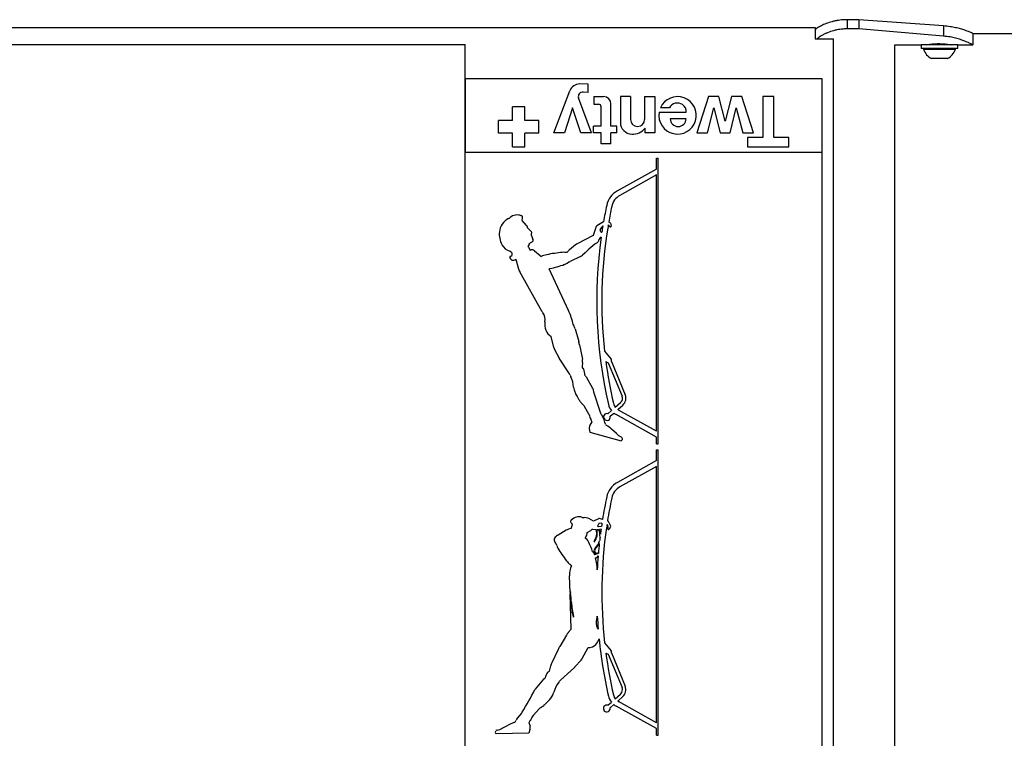
# Model space of a CAD drawing. Units: millimetres. Extents: x 0 to 21, y 0 to 29.7.
# Drawn here: x 8.1 to 9, y 18.3 to 19 of the extents above; entities that cross this region are included whole.
import ezdxf

# ---------------------------------------------------------------- set-up
doc = ezdxf.new("R2010")
doc.units = ezdxf.units.MM

msp = doc.modelspace()

# ---------------------------------------------------------------- linework, layer by layer
at = {"color": 7, "linetype": 'Continuous', "lineweight": 25}
for p, q in [((8.81528, 18.97841), (8.81528, 18.9704)), ((8.82528, 18.97841), (8.81528, 18.97841)), ((8.82528, 18.97841), (8.82528, 18.9704)), ((8.89966, 18.97289), (8.82528, 18.97841)), ((6.67236, 18.97171), (8.78729, 18.97171)), ((8.78729, 18.97171), (8.78729, 18.96171)), ((8.82528, 18.9704), (8.81528, 18.9704)), ((8.89966, 18.96397), (8.82528, 18.9704)), ((8.89966, 18.97289), (8.89966, 18.96397)), ((8.78729, 18.96171), (8.80329, 18.96171)), ((8.80329, 17.99171), (8.80329, 18.96171)), ((8.92527, 18.96641), (9.32222, 18.96641)), ((8.92528, 18.96641), (8.92528, 18.95641)), ((6.98065, 18.95671), (8.48065, 18.95671)), ((8.48065, 17.99671), (8.48065, 18.95671)), ((8.85698, 17.99701), (8.85698, 18.95641)), ((8.85698, 18.95641), (8.88007, 18.95641)), ((8.88007, 18.95641), (8.88007, 18.95321)), ((8.91207, 18.95641), (8.88007, 18.95641)), ((8.91207, 18.95321), (8.88007, 18.95321)), ((8.88207, 18.95321), (8.88207, 18.95245)), ((8.91007, 18.95245), (8.88207, 18.95245)), ((8.88807, 18.957), (8.88807, 18.95641)), ((8.90407, 18.95641), (8.90407, 18.95678)), ((8.91007, 18.95245), (8.91007, 18.95321)), ((8.91207, 18.95321), (8.91207, 18.95641)), ((8.91207, 18.95641), (8.9253, 18.95641)), ((8.90307, 18.94441), (8.88907, 18.94441)), ((8.79329, 18.92671), (8.48065, 18.92671)), ((8.48065, 18.92671), (8.48065, 18.86241)), ((8.79329, 18.86241), (8.79329, 18.92671)), ((8.58814, 18.92198), (8.58097, 18.92211)), ((8.58814, 18.91463), (8.58814, 18.92198)), ((8.55834, 18.87921), (8.57232, 18.91619)), ((8.5912, 18.87921), (8.57987, 18.90986)), ((8.58814, 18.91463), (8.58389, 18.91506)), ((8.59315, 18.91105), (8.60183, 18.91105)), ((8.59315, 18.91105), (8.59315, 18.90446)), ((8.62546, 18.91105), (8.61656, 18.91105)), ((8.61656, 18.91105), (8.61656, 18.88849)), ((8.62546, 18.91105), (8.62546, 18.89112)), ((8.63778, 18.91105), (8.64668, 18.91105)), ((8.63778, 18.91105), (8.63778, 18.89112)), ((8.64668, 18.91105), (8.64668, 18.87921)), ((8.69375, 18.91105), (8.68353, 18.87921)), ((8.70276, 18.91105), (8.69375, 18.91105)), ((8.70835, 18.88958), (8.70276, 18.91105)), ((8.71386, 18.91105), (8.70835, 18.88958)), ((8.72295, 18.91105), (8.71386, 18.91105)), ((8.73317, 18.87921), (8.72295, 18.91105)), ((8.75085, 18.91105), (8.74125, 18.91105)), ((8.74125, 18.91105), (8.74125, 18.87522)), ((8.75085, 18.87522), (8.75085, 18.91105)), ((8.53288, 18.90221), (8.52188, 18.90221)), ((8.52188, 18.89011), (8.52188, 18.90221)), ((8.53288, 18.89011), (8.53288, 18.90221)), ((8.57454, 18.90109), (8.56754, 18.87921)), ((8.582, 18.87921), (8.57454, 18.90109)), ((8.59315, 18.90446), (8.59726, 18.90446)), ((8.59964, 18.88507), (8.59964, 18.90208)), ((8.60823, 18.88507), (8.60823, 18.90465)), ((8.65953, 18.90129), (8.65164, 18.90129)), ((8.69272, 18.87921), (8.69834, 18.90109)), ((8.69834, 18.90109), (8.70404, 18.87921)), ((8.71266, 18.87921), (8.7179, 18.90109)), ((8.7179, 18.90109), (8.72376, 18.87921)), ((8.65045, 18.89736), (8.67422, 18.89736)), ((8.67407, 18.89169), (8.66023, 18.89169)), ((8.52188, 18.89011), (8.50978, 18.89011)), ((8.50978, 18.87911), (8.50978, 18.89011)), ((8.54498, 18.89011), (8.53288, 18.89011)), ((8.54498, 18.87911), (8.54498, 18.89011)), ((8.59964, 18.88507), (8.59309, 18.88507)), ((8.59309, 18.87921), (8.59309, 18.88507)), ((8.61349, 18.88507), (8.60823, 18.88507)), ((8.61349, 18.87921), (8.61349, 18.88507)), ((8.63813, 18.87921), (8.63813, 18.88352)), ((8.52188, 18.87911), (8.50978, 18.87911)), ((8.52188, 18.86701), (8.52188, 18.87911)), ((8.53288, 18.86701), (8.53288, 18.87911)), ((8.54498, 18.87911), (8.53288, 18.87911)), ((8.56754, 18.87921), (8.55834, 18.87921)), ((8.5912, 18.87921), (8.582, 18.87921)), ((8.59964, 18.87921), (8.59309, 18.87921)), ((8.59964, 18.86979), (8.59964, 18.87921)), ((8.60823, 18.86979), (8.60823, 18.87921)), ((8.61349, 18.87921), (8.60823, 18.87921)), ((8.64668, 18.87921), (8.63813, 18.87921)), ((8.68353, 18.87921), (8.69272, 18.87921)), ((8.70404, 18.87921), (8.71266, 18.87921)), ((8.72376, 18.87921), (8.73317, 18.87921)), ((8.74125, 18.87522), (8.72795, 18.87522)), ((8.72795, 18.87522), (8.72795, 18.86701)), ((8.76415, 18.87522), (8.75085, 18.87522)), ((8.76415, 18.86701), (8.76415, 18.87522)), ((8.52188, 18.86701), (8.53288, 18.86701)), ((8.60823, 18.86979), (8.59964, 18.86979)), ((8.72795, 18.86701), (8.76415, 18.86701)), ((8.48065, 18.86241), (8.79329, 18.86241)), ((8.64829, 18.85706), (8.64969, 18.85706)), ((8.64829, 18.84756), (8.64829, 18.85706)), ((8.64969, 18.60706), (8.64969, 18.85706)), ((8.79329, 18.09101), (8.79329, 18.86241)), ((8.64829, 18.84756), (8.61391, 18.8285)), ((8.64829, 18.84241), (8.61609, 18.82457)), ((8.64829, 18.618), (8.64829, 18.84241)), ((8.53426, 18.79821), (8.53035, 18.80262)), ((8.59536, 18.79724), (8.5927, 18.78933)), ((8.60176, 18.80143), (8.59588, 18.79795)), ((8.60114, 18.79779), (8.5988, 18.79482)), ((8.60607, 18.79711), (8.60538, 18.79586)), ((8.60603, 18.79856), (8.60719, 18.79717)), ((8.60717, 18.80082), (8.60626, 18.80106)), ((8.60786, 18.8001), (8.60856, 18.79781)), ((8.53535, 18.79578), (8.53876, 18.79257)), ((8.53833, 18.79005), (8.53994, 18.78606)), ((8.53835, 18.79055), (8.53892, 18.79168)), ((8.59255, 18.78926), (8.57853, 18.78203)), ((8.5994, 18.79256), (8.59873, 18.7944)), ((8.53568, 18.77969), (8.53639, 18.7805)), ((8.53664, 18.78142), (8.53655, 18.78193)), ((8.53673, 18.78232), (8.53914, 18.78373)), ((8.57719, 18.78119), (8.5718, 18.77699)), ((8.59423, 18.78182), (8.5889, 18.77744)), ((8.59612, 18.78309), (8.59489, 18.7823)), ((8.59965, 18.78801), (8.59885, 18.78732)), ((8.53589, 18.77928), (8.53737, 18.77663)), ((8.53737, 18.77663), (8.53822, 18.77678)), ((8.54112, 18.776), (8.54619, 18.77175)), ((8.56951, 18.7745), (8.56797, 18.77465)), ((8.57093, 18.7761), (8.56951, 18.7745)), ((8.58143, 18.77104), (8.57248, 18.7666)), ((8.58562, 18.77421), (8.58331, 18.77224)), ((8.58803, 18.77664), (8.58673, 18.77525)), ((8.52482, 18.76874), (8.52697, 18.76106)), ((8.56982, 18.7653), (8.57128, 18.76623)), ((8.54795, 18.72255), (8.52835, 18.75771)), ((8.57111, 18.72363), (8.5541, 18.76026)), ((8.57522, 18.71128), (8.57571, 18.71028)), ((8.57675, 18.70762), (8.57998, 18.69662)), ((8.55818, 18.69135), (8.55592, 18.70085)), ((8.58069, 18.6937), (8.58318, 18.68095)), ((8.5588, 18.68969), (8.56258, 18.68257)), ((8.60269, 18.68804), (8.60832, 18.68101)), ((8.57194, 18.66816), (8.56293, 18.68198)), ((8.60379, 18.67904), (8.60584, 18.67798)), ((8.60593, 18.67794), (8.61798, 18.64882)), ((8.60867, 18.67917), (8.62075, 18.64997)), ((8.58405, 18.6727), (8.58313, 18.67336)), ((8.58661, 18.66569), (8.59216, 18.65562)), ((8.57592, 18.65433), (8.57761, 18.65006)), ((8.57851, 18.64825), (8.58025, 18.64554)), ((8.61202, 18.63902), (8.61668, 18.64318)), ((8.58897, 18.63299), (8.58514, 18.63954)), ((8.59957, 18.63283), (8.60226, 18.62801)), ((8.60563, 18.63333), (8.60865, 18.63602)), ((8.60762, 18.63109), (8.61077, 18.63389)), ((8.6142, 18.63694), (8.61868, 18.64094)), ((8.64829, 18.618), (8.61489, 18.63652)), ((8.59156, 18.62614), (8.58987, 18.62325)), ((8.60337, 18.62427), (8.6029, 18.62574)), ((8.64829, 18.61286), (8.61271, 18.63258)), ((8.58927, 18.62051), (8.58962, 18.61705)), ((8.58962, 18.61705), (8.61727, 18.60967)), ((8.61308, 18.61586), (8.60886, 18.61971)), ((8.61727, 18.60967), (8.61787, 18.61018)), ((8.61824, 18.61141), (8.6177, 18.61254)), ((8.64829, 18.60706), (8.64829, 18.61286)), ((8.64829, 18.60706), (8.64969, 18.60706)), ((8.64829, 18.60171), (8.64969, 18.60171)), ((8.64829, 18.59221), (8.64829, 18.60171)), ((8.64969, 18.35171), (8.64969, 18.60171)), ((8.64829, 18.59221), (8.61391, 18.57315)), ((8.64829, 18.58706), (8.61609, 18.56922)), ((8.64829, 18.36265), (8.64829, 18.58706)), ((8.59722, 18.54138), (8.59283, 18.5393)), ((8.60086, 18.54073), (8.5981, 18.5415)), ((8.60799, 18.53535), (8.60597, 18.53895)), ((8.56889, 18.53118), (8.56189, 18.52692)), ((8.57345, 18.53291), (8.57091, 18.53212)), ((8.57345, 18.53291), (8.57453, 18.53617)), ((8.59024, 18.53084), (8.58717, 18.52904)), ((8.59539, 18.53171), (8.59249, 18.53199)), ((8.59676, 18.53157), (8.59592, 18.53165)), ((8.59665, 18.53523), (8.59751, 18.53699)), ((8.59994, 18.53468), (8.59725, 18.53439)), ((8.5976, 18.53169), (8.59735, 18.53162)), ((8.60035, 18.53747), (8.59786, 18.53723)), ((8.59959, 18.53223), (8.59809, 18.53182)), ((8.60455, 18.53357), (8.60432, 18.53351)), ((8.60473, 18.53634), (8.6055, 18.53497)), ((8.60558, 18.53461), (8.60537, 18.53281)), ((8.60795, 18.53436), (8.60678, 18.53226)), ((8.56189, 18.52692), (8.56141, 18.52679)), ((8.58696, 18.52684), (8.58563, 18.5244)), ((8.5608, 18.51798), (8.56035, 18.51937)), ((8.59363, 18.51049), (8.59378, 18.50982)), ((8.59621, 18.51072), (8.59378, 18.50982)), ((8.59441, 18.50695), (8.59589, 18.50027)), ((8.59625, 18.49663), (8.59625, 18.49695)), ((8.57237, 18.47678), (8.57195, 18.49136)), ((8.57332, 18.44448), (8.57241, 18.47554)), ((8.59629, 18.45569), (8.59629, 18.45613)), ((8.57332, 18.44448), (8.5709, 18.44167)), ((8.56923, 18.43935), (8.56336, 18.42951)), ((8.56194, 18.42686), (8.55635, 18.41512)), ((8.58316, 18.41897), (8.58814, 18.42842)), ((8.60269, 18.43269), (8.60832, 18.42566)), ((8.58214, 18.41751), (8.5767, 18.41156)), ((8.60379, 18.42369), (8.60584, 18.42263)), ((8.60593, 18.42259), (8.61795, 18.39346)), ((8.60866, 18.42382), (8.62073, 18.39461)), ((8.56404, 18.39994), (8.57622, 18.41107)), ((8.54924, 18.40076), (8.54179, 18.392)), ((8.55316, 18.40711), (8.55449, 18.4077)), ((8.55744, 18.38748), (8.55492, 18.38364)), ((8.61201, 18.38369), (8.61666, 18.38782)), ((8.61418, 18.3816), (8.61865, 18.38558)), ((8.54037, 18.3692), (8.54543, 18.37485)), ((8.55368, 18.38205), (8.55143, 18.37975)), ((8.60559, 18.37798), (8.60864, 18.38069)), ((8.60759, 18.37574), (8.61075, 18.37855)), ((8.64829, 18.35751), (8.61271, 18.37723)), ((8.64829, 18.36265), (8.61489, 18.38117)), ((8.52995, 18.37118), (8.52634, 18.367)), ((8.51308, 18.35787), (8.5181, 18.36061)), ((8.52451, 18.36375), (8.5253, 18.36506)), ((8.53732, 18.35678), (8.53616, 18.35349)), ((8.53638, 18.36293), (8.53738, 18.35957)), ((8.64829, 18.35171), (8.64829, 18.35751)), ((8.50703, 18.35476), (8.50782, 18.35573)), ((8.50756, 18.35284), (8.50709, 18.35347)), ((8.53616, 18.35349), (8.50756, 18.35284)), ((8.64829, 18.35171), (8.64969, 18.35171))]:
    msp.add_line(p, q, dxfattribs=at)
for centre, radius, start, end in [((8.89607, 18.95757), 0.01491, 200.09465, 241.99406), ((8.89607, 18.95757), 0.01491, 298.00594, 339.90535), ((8.5809, 18.91294), 0.00916, 89.54737, 159.28649), ((8.5835, 18.91121), 0.00387, 84.27363, 200.29882), ((8.60183, 18.90465), 0.0064, 0, 90), ((8.66665, 18.89463), 0.01642, 170.41575, 156.07442), ((8.59726, 18.90208), 0.00238, 0, 90), ((8.66647, 18.89752), 0.00789, 55.51997, 151.51788), ((8.66665, 18.89777), 0.00759, 356.88736, 55.51997), ((8.66715, 18.89169), 0.00692, 180, 0), ((8.62688, 18.88849), 0.01033, 180, 267.33196), ((8.63162, 18.89112), 0.00616, 180, 0), ((8.62706, 18.89227), 0.01411, 267.33196, 321.69266), ((8.62312, 18.81188), 0.019, 119, 168.04957), ((8.62312, 18.81188), 0.0145, 119, 168.04957), ((9.00026, 18.73206), 0.4045, 168.04957, 170.12587), ((9.00026, 18.73206), 0.4, 168.04957, 170.06734), ((8.5261, 18.79791), 0.00948, 67.77318, 130.83291), ((8.52813, 18.80287), 0.00412, 55.26973, 67.77318), ((8.52663, 18.8052), 0.00425, 332.82477, 5.47046), ((8.52997, 18.80552), 0.000901, 5.47046, 55.26973), ((8.52507, 18.79106), 0.01467, 116.0942, 174.27497), ((8.51598, 18.80963), 0.006, 296.0942, 310.83291), ((8.53065, 18.80289), 0.0004, 144.01023, 221.52285), ((8.52947, 18.80375), 0.00106, 324.01023, 332.82477), ((8.53522, 18.79907), 0.00129, 221.59726, 237.28512), ((8.53419, 18.79747), 0.000618, 351.62697, 57.28512), ((8.53661, 18.79711), 0.00183, 171.62697, 226.65421), ((8.59672, 18.79679), 0.00143, 125.57663, 161.41648), ((9.00026, 18.73206), 0.4045, 170.64808, 171.43868), ((9.00026, 18.73206), 0.4, 170.40837, 170.48437), ((8.60537, 18.79749), 0.000798, 331.28207, 60.1226), ((8.60556, 18.79817), 0.00061, 39.63698, 61.4953), ((8.60693, 18.7999), 0.000953, 12.33513, 75.42708), ((8.60783, 18.79758), 0.000763, 212.57863, 16.93481), ((8.52959, 18.79061), 0.01921, 174.27497, 208.73312), ((8.53889, 18.79028), 0.000606, 153.41057, 201.9145), ((8.53824, 18.79202), 0.000756, 333.41057, 46.65421), ((8.59419, 18.78609), 0.00356, 114.69479, 117.2795), ((8.59914, 18.79455), 0.000433, 141.72644, 199.94877), ((8.59995, 18.79278), 0.000592, 201.28416, 302.73028), ((9.00026, 18.73206), 0.4, 170.82188, 186.31887), ((8.52354, 18.78729), 0.01231, 208.73312, 251.34488), ((8.54152, 18.78241), 0.00644, 205.02305, 209.1152), ((8.53555, 18.78123), 0.00111, 318.99796, 10.00849), ((8.53692, 18.782), 0.000371, 120.37009, 190.00849), ((8.53818, 18.78536), 0.00189, 300.37009, 21.9145), ((8.58295, 18.77345), 0.00965, 117.2795, 126.64927), ((8.59867, 18.77641), 0.007, 122.7398, 129.40929), ((9.00026, 18.73206), 0.4045, 172.04989, 192.94714), ((8.59419, 18.78609), 0.00356, 302.7398, 351.21582), ((8.59509, 18.78702), 0.00301, 330.5388, 339.68014), ((8.60096, 18.78485), 0.00325, 130.49876, 159.68014), ((8.51994, 18.77065), 0.000426, 94.57698, 182.96362), ((8.51841, 18.7721), 0.00373, 40.55853, 71.34488), ((8.51974, 18.7731), 0.00203, 274.57698, 4.64032), ((8.51956, 18.77309), 0.00221, 4.64032, 40.55853), ((8.53884, 18.77328), 0.00355, 50.01561, 99.993), ((8.55935, 18.78745), 0.02049, 230.01561, 233.10599), ((8.55838, 18.74213), 0.03107, 101.92183, 111.38225), ((8.57801, 18.64916), 0.1261, 95.6381, 101.92183), ((8.56682, 18.76256), 0.01215, 84.53458, 95.6381), ((8.57464, 18.77334), 0.00462, 127.88236, 143.31361), ((8.57791, 18.77859), 0.00833, 295.00696, 310.37214), ((8.57511, 18.78658), 0.01623, 310.37214, 315.74403), ((8.59379, 18.77127), 0.00788, 128.39651, 137.02297), ((8.52256, 18.77079), 0.00305, 182.96362, 317.72538), ((8.53951, 18.83582), 0.07696, 281.44938, 291.36734), ((8.56279, 18.77632), 0.01307, 291.36734, 302.53753), ((8.57076, 18.77007), 0.00387, 277.75279, 296.36641), ((8.54179, 18.76521), 0.01539, 195.65, 209.13942), ((8.54988, 18.78463), 0.02473, 279.81355, 281.44938), ((8.55271, 18.72521), 0.00545, 209.13942, 219.93687), ((8.54144, 18.71578), 0.00924, 347.36151, 39.93687), ((8.51931, 18.69957), 0.05712, 11.83018, 24.91898), ((8.56221, 18.71112), 0.01204, 167.36151, 238.49194), ((8.56088, 18.70296), 0.01654, 16.37126, 26.27822), ((8.54901, 18.68753), 0.03228, 11.03377, 16.37126), ((8.56499, 18.69297), 0.007, 193.36962, 207.92907), ((8.56928, 18.68612), 0.00758, 207.92907, 213.12119), ((8.62961, 18.67399), 0.04649, 174.77247, 180.7727), ((8.57373, 18.6791), 0.00963, 354.77247, 11.03377), ((9.00026, 18.73206), 0.4, 187.61764, 192.94714), ((8.60675, 18.67976), 0.002, 242.71287, 245.5776), ((8.60675, 18.67976), 0.002, 342.81647, 38.66284), ((8.56561, 18.66403), 0.00756, 24.593, 33.12119), ((8.58347, 18.67188), 0.00101, 22.69043, 54.35748), ((8.57113, 18.66672), 0.01438, 1.937, 22.69043), ((8.57681, 18.66783), 0.00437, 188.70405, 208.32531), ((8.55439, 18.65575), 0.0211, 1.9897, 28.32531), ((8.58661, 18.66725), 0.00111, 181.937, 238.74251), ((8.58519, 18.66491), 0.00163, 28.8101, 58.74251), ((8.58193, 18.6567), 0.00646, 181.9897, 201.55206), ((8.58847, 18.65435), 0.01168, 201.55206, 211.45814), ((8.5911, 18.65503), 0.00121, 15.4149, 28.8101), ((8.86603, 18.73084), 0.28398, 195.4149, 200.00055), ((8.59741, 18.65658), 0.0204, 212.7397, 220.76553), ((8.6507, 18.70252), 0.09076, 220.76553, 223.04391), ((8.6193, 18.64448), 0.0136, 192.94714, 218.4437), ((8.6193, 18.64448), 0.0091, 192.94714, 216.83817), ((8.61336, 18.64691), 0.005, 311.68397, 22.48397), ((8.61336, 18.64691), 0.008, 311.68397, 22.48397), ((8.58012, 18.6366), 0.00582, 30.33976, 43.04391), ((8.58676, 18.6317), 0.00256, 15.05589, 30.33976), ((8.60484, 18.63577), 0.00604, 200.00055, 209.16841), ((8.60469, 18.63048), 0.003, 71.68397, 11.68397), ((8.6193, 18.64448), 0.0136, 231.12689, 241), ((8.6193, 18.64448), 0.0091, 235.87738, 241), ((8.62739, 18.64263), 0.03951, 195.05589, 201.05121), ((8.60978, 18.63585), 0.02064, 201.05121, 208.05612), ((8.59781, 18.62553), 0.0051, 2.35805, 29.16841), ((8.60534, 18.62479), 0.00204, 194.5693, 240.05462), ((8.59378, 18.62096), 0.00452, 149.70604, 185.71211), ((8.59134, 18.60048), 0.02601, 47.66561, 60.05462), ((8.62378, 18.62736), 0.01571, 227.07876, 244.73532), ((8.61652, 18.61198), 0.0013, 25.48399, 64.73532), ((8.61711, 18.61107), 0.00117, 310.08166, 16.51522), ((8.62312, 18.55653), 0.019, 119, 168.04957), ((8.62312, 18.55653), 0.0145, 119, 168.04957), ((9.00026, 18.47671), 0.4045, 168.04957, 170.89344), ((9.00026, 18.47671), 0.4, 168.04957, 170.96938), ((8.57373, 18.53898), 0.000901, 147.98421, 197.78348), ((8.57692, 18.54001), 0.00425, 197.78348, 230.42917), ((8.57647, 18.53727), 0.00412, 135.48076, 147.98421), ((8.58029, 18.53352), 0.00948, 72.42103, 135.48076), ((8.58497, 18.54828), 0.006, 252.42103, 267.15974), ((8.58394, 18.52763), 0.01467, 52.7163, 87.15974), ((8.59784, 18.54009), 0.00143, 79.4723, 115.31215), ((8.6043, 18.53744), 0.00225, 41.97654, 65.72722), ((8.57339, 18.52417), 0.00833, 107.31039, 122.67557), ((8.57489, 18.53755), 0.00106, 230.42917, 239.24371), ((8.57415, 18.53629), 0.0004, 341.73109, 59.24371), ((8.58843, 18.53391), 0.00356, 300.40303, 325.7386), ((8.59218, 18.52875), 0.00325, 84.39443, 104.21526), ((8.58406, 18.52865), 0.01174, 323.20268, 15.07253), ((8.58406, 18.52865), 0.01224, 323.20268, 14.19147), ((8.59719, 18.53498), 0.000592, 155.17983, 173.23777), ((8.58394, 18.52763), 0.01467, 28.97897, 30.36502), ((8.59692, 18.53321), 0.00165, 264.39443, 285.17774), ((8.57997, 18.52543), 0.01921, 27.96772, 28.97897), ((8.59719, 18.53498), 0.000592, 244.93481, 276.0948), ((8.5979, 18.5368), 0.000433, 95.62212, 153.84444), ((8.57997, 18.52543), 0.01871, 359.24952, 19.53839), ((8.57997, 18.52543), 0.01921, 7.44591, 19.42469), ((9.00026, 18.47671), 0.4045, 172.11111, 172.72672), ((9.00026, 18.47671), 0.4045, 171.36051, 171.76102), ((9.00026, 18.47671), 0.4, 171.83633, 186.31887), ((9.00026, 18.47671), 0.4, 171.42665, 171.60396), ((8.60435, 18.53434), 0.000798, 285.17774, 75.13904), ((8.60611, 18.53263), 0.000763, 166.4743, 330.83049), ((8.60497, 18.53468), 0.00061, 353.53266, 29.36299), ((8.60716, 18.53489), 0.000953, 326.23081, 29.32275), ((8.56237, 18.52268), 0.00387, 124.4537, 238.5996), ((8.56385, 18.52324), 0.00452, 140.00697, 144.39865), ((8.56192, 18.52486), 0.002, 104.95539, 140.00697), ((8.58305, 18.51903), 0.00595, 53.38631, 64.35536), ((8.58387, 18.52013), 0.00459, 28.52203, 53.38631), ((8.58295, 18.52853), 0.00435, 337.14971, 353.39541), ((8.58501, 18.52829), 0.00228, 353.39541, 18.9846), ((8.52544, 18.48837), 0.07109, 21.67829, 28.52203), ((8.59366, 18.52147), 0.00025, 143.20268, 323.20268), ((8.58684, 18.52477), 0.01181, 311.90906, 345.97679), ((9.00026, 18.47671), 0.4045, 173.11709, 173.58418), ((8.57324, 18.52198), 0.01307, 197.85521, 209.0254), ((8.62911, 18.55298), 0.07696, 209.0254, 218.94335), ((8.57998, 18.51005), 0.01239, 10.91017, 21.67829), ((8.59086, 18.50987), 0.00284, 12.47848, 62.89118), ((8.5961, 18.51329), 0.00271, 162.69541, 198.61361), ((8.59755, 18.51284), 0.00423, 131.90906, 162.69541), ((8.59593, 18.51323), 0.00253, 198.61361, 276.30748), ((8.5961, 18.51329), 0.00221, 162.69541, 198.61361), ((8.59755, 18.51284), 0.00373, 131.90906, 162.69541), ((8.59593, 18.51323), 0.00203, 198.61361, 288.67696), ((8.58684, 18.52477), 0.01231, 311.90906, 335.6532), ((9.00026, 18.47671), 0.4045, 173.89948, 175.16688), ((8.58848, 18.52015), 0.02473, 218.94335, 230.344), ((8.59425, 18.51), 0.00305, 272.97, 335.5658), ((9.00026, 18.47671), 0.4045, 175.45907, 177.17659), ((8.59672, 18.51091), 0.000426, 20.29031, 108.67696), ((8.59425, 18.51), 0.00305, 15.06015, 20.29031), ((8.59194, 18.49195), 0.02, 156.21017, 181.67792), ((8.56294, 18.48933), 0.0153, 45.21787, 50.344), ((8.55489, 18.50828), 0.02049, 336.21017, 336.76433), ((8.58086, 18.49694), 0.01539, 0.04635, 12.47848), ((8.57343, 18.47637), 0.00114, 121.83996, 158.82918), ((8.48731, 18.46311), 0.086, 3.26169, 8.30526), ((8.57343, 18.47637), 0.000635, 124.75858, 191.02455), ((8.48731, 18.46311), 0.0865, 3.26169, 8.73512), ((8.58337, 18.48269), 0.01181, 206.9267, 209.36077), ((8.64175, 18.47192), 0.06869, 183.26169, 194.11408), ((8.64175, 18.47192), 0.06819, 183.26169, 193.6345), ((8.58038, 18.45289), 0.00571, 148.94516, 156.57468), ((8.60447, 18.45022), 0.00924, 158.14832, 210.72367), ((8.59083, 18.45569), 0.00545, 338.14832, 0.04635), ((9.00026, 18.47671), 0.4045, 182.91612, 184.56279), ((8.58618, 18.43935), 0.01204, 25.50709, 30.72367), ((8.58344, 18.43088), 0.01654, 139.27616, 149.18312), ((8.58618, 18.43935), 0.01204, 318.03421, 344.80477), ((9.00026, 18.47671), 0.4045, 185.74906, 192.94714), ((8.59108, 18.41297), 0.03228, 149.18312, 154.52061), ((8.58865, 18.43713), 0.00872, 266.70635, 318.03421), ((8.57696, 18.42224), 0.007, 317.62531, 332.18476), ((9.00026, 18.47671), 0.4, 187.61764, 192.94714), ((8.60675, 18.42441), 0.002, 242.71287, 245.53538), ((8.60675, 18.42441), 0.002, 342.77425, 38.66284), ((8.50965, 18.41997), 0.04649, 344.6985, 350.78191), ((8.56504, 18.41098), 0.00963, 154.52061, 170.78191), ((8.5711, 18.41667), 0.00758, 312.43319, 317.62531), ((8.55048, 18.3997), 0.00163, 109.66319, 139.5956), ((8.54956, 18.40228), 0.00111, 289.66319, 346.46869), ((8.56463, 18.39866), 0.01438, 145.71527, 166.46869), ((8.55357, 18.40619), 0.00101, 114.04821, 145.71527), ((8.56914, 18.39436), 0.00756, 132.43319, 140.6535), ((8.28862, 18.52074), 0.28398, 328.40515, 332.99079), ((8.54271, 18.39122), 0.00121, 139.5956, 152.99079), ((8.57881, 18.38454), 0.0211, 140.08039, 166.416), ((8.55928, 18.40089), 0.00437, 320.08039, 336.57257), ((8.61333, 18.39156), 0.005, 311.64176, 22.44176), ((8.61333, 18.39156), 0.008, 311.64176, 22.44176), ((8.54515, 18.39002), 0.01168, 316.94756, 326.85364), ((8.55203, 18.39102), 0.00646, 326.85364, 346.416), ((8.6193, 18.38913), 0.0136, 192.94714, 218.35771), ((8.6193, 18.38913), 0.0091, 192.94714, 216.73041), ((8.54976, 18.37096), 0.00582, 125.36178, 138.06594), ((8.49387, 18.44971), 0.09076, 305.36178, 307.64017), ((8.53684, 18.394), 0.0204, 307.64017, 315.66599), ((8.60465, 18.37514), 0.003, 71.64176, 11.64176), ((8.6193, 18.38913), 0.0136, 231.04038, 241), ((8.6193, 18.38913), 0.0091, 235.76781, 241), ((8.53021, 18.36367), 0.0051, 139.23729, 164.10832), ((8.52537, 18.37512), 0.00604, 319.23729, 328.40515), ((8.50467, 18.38636), 0.03951, 327.35449, 333.34981), ((8.54227, 18.36749), 0.00256, 138.06594, 153.34981), ((8.5054, 18.37157), 0.01571, 281.6232, 299.27976), ((8.53058, 18.3378), 0.02601, 106.3039, 118.69291), ((8.52271, 18.36472), 0.00204, 286.3039, 331.78922), ((8.52056, 18.37618), 0.02064, 320.04462, 327.35449), ((8.53305, 18.35828), 0.00452, 340.64641, 16.65248), ((8.50804, 18.35417), 0.00117, 149.84329, 216.27686), ((8.50882, 18.35491), 0.0013, 101.6232, 140.87453)]:
    msp.add_arc(centre, radius, start, end, dxfattribs=at)
for points, knots in [([(8.81528, 18.97841), (8.81409, 18.97837), (8.81195, 18.9783), (8.80889, 18.97806), (8.80607, 18.97762), (8.80235, 18.97685), (8.79795, 18.97556), (8.79347, 18.97368), (8.78998, 18.97179), (8.78794, 18.97043), (8.78736, 18.96985), (8.78729, 18.96978)], [0, 0, 0, 0, 0.100269, 0.17971, 0.259466, 0.344944, 0.512142, 0.676309, 0.82886, 0.977969, 1, 1, 1, 1]), ([(8.81528, 18.9704), (8.81409, 18.97035), (8.81195, 18.97027), (8.80888, 18.96999), (8.80606, 18.96948), (8.80232, 18.96858), (8.79878, 18.96735), (8.79563, 18.96594), (8.79285, 18.96449), (8.79042, 18.963), (8.78925, 18.96202), (8.78889, 18.96171)], [0, 0, 0, 0, 0.106419, 0.190953, 0.276446, 0.368943, 0.553167, 0.645508, 0.739697, 0.91788, 1, 1, 1, 1]), ([(8.92528, 18.96641), (8.92519, 18.96643), (8.92504, 18.96647), (8.92446, 18.96675), (8.92355, 18.96716), (8.92223, 18.9677), (8.92052, 18.96837), (8.91807, 18.96925), (8.9147, 18.97033), (8.91028, 18.97145), (8.90523, 18.97239), (8.90159, 18.97272), (8.89966, 18.97289)], [0, 0, 0, 0, 0.086594, 0.164761, 0.235062, 0.315923, 0.396426, 0.477538, 0.604101, 0.732468, 0.858878, 1, 1, 1, 1]), ([(8.92528, 18.95641), (8.92519, 18.95643), (8.92504, 18.95648), (8.92447, 18.95681), (8.92356, 18.95728), (8.92224, 18.95791), (8.92053, 18.95869), (8.9181, 18.95971), (8.91476, 18.96096), (8.91033, 18.96227), (8.90528, 18.96338), (8.90159, 18.96377), (8.89966, 18.96397)], [0, 0, 0, 0, 0.092525, 0.175778, 0.250138, 0.334721, 0.417795, 0.500177, 0.625927, 0.750013, 0.869263, 1, 1, 1, 1]), ([(8.88429, 18.95641), (8.88442, 18.95644), (8.88468, 18.9565), (8.88675, 18.95684), (8.88892, 18.95712), (8.89087, 18.95731), (8.89301, 18.95743), (8.89528, 18.95747), (8.89754, 18.95743), (8.89968, 18.95731), (8.90163, 18.95712), (8.9038, 18.95684), (8.90587, 18.9565), (8.90613, 18.95644), (8.90627, 18.95641)], [0, 0, 0, 0, 0.124998, 0.248548, 0.314401, 0.376237, 0.437046, 0.50003, 0.562875, 0.623632, 0.685515, 0.751513, 0.874843, 1, 1, 1, 1])]:
    msp.add_open_spline(points, degree=3, knots=knots, dxfattribs=at)

doc.saveas('drawing.dxf')
